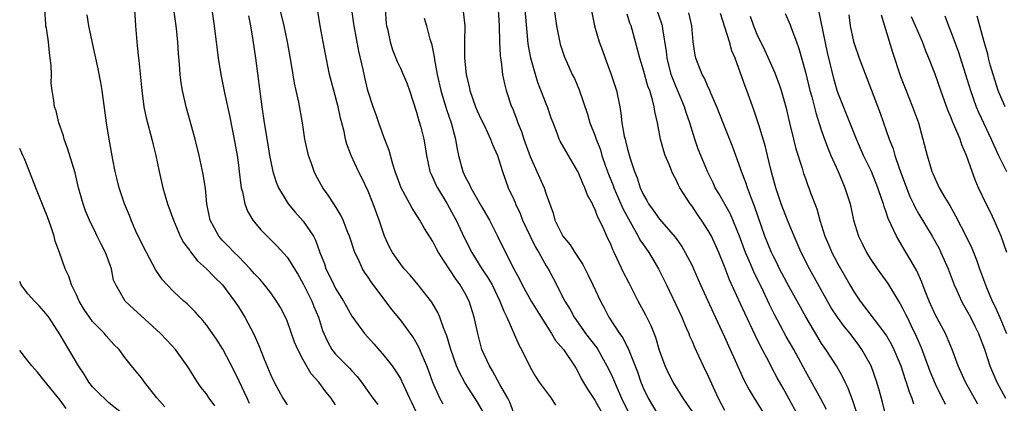
# Model space of a CAD drawing. Units: inches. Extents: x 2568000 to 2571000, y 1545000 to 1548000.
# Drawn here: x 2568000 to 2568122, y 1546348 to 1546396 of the extents above; entities that cross this region are included whole.
import ezdxf

# ---------------------------------------------------------------- set-up
doc = ezdxf.new("R2010")
doc.units = ezdxf.units.IN
doc.header["$MEASUREMENT"] = 0
doc.layers.add('LD25681545_2ft', color=31, linetype='Continuous')

msp = doc.modelspace()

# ---------------------------------------------------------------- linework, layer by layer
at = {"layer": 'LD25681545_2ft'}
for points, elevation in [([(2568070.31, 1546398.31), (2568070.95, 1546395), (2568071.52, 1546393), (2568071.93, 1546391.93), (2568072.26, 1546391), (2568073.03, 1546389), (2568073.67, 1546387), (2568074.09, 1546385), (2568074.23, 1546384.23), (2568074.35, 1546383), (2568074.63, 1546381.37), (2568074.73, 1546381), (2568074.79, 1546380.79), (2568075, 1546379.93), (2568075.38, 1546378.62), (2568075.91, 1546377), (2568076.24, 1546376.24), (2568076.61, 1546375), (2568077, 1546374.12), (2568077.42, 1546373.42), (2568077.64, 1546373), (2568078.22, 1546372.22), (2568079, 1546371.1), (2568080.91, 1546368.91), (2568081.74, 1546367.74), (2568082.16, 1546367), (2568083, 1546365.38), (2568083.18, 1546365), (2568084.06, 1546363), (2568085.59, 1546359.59), (2568087, 1546356.59), (2568087.49, 1546355.49), (2568088.34, 1546353.66), (2568089.37, 1546351.37), (2568090.04, 1546350.04), (2568090.67, 1546349), (2568091, 1546348.49), (2568091.93, 1546347)], 7570), ([(2568045.12, 1546397.12), (2568045.25, 1546395.25), (2568045.29, 1546395), (2568045.39, 1546394.61), (2568045.72, 1546393), (2568046.04, 1546392.04), (2568046.6, 1546390.6), (2568047, 1546389.78), (2568047.35, 1546389), (2568047.83, 1546387.83), (2568048.13, 1546387), (2568049, 1546384.35), (2568049.28, 1546383.28), (2568049.37, 1546383), (2568049.51, 1546382.49), (2568049.88, 1546381), (2568050.06, 1546380.06), (2568050.21, 1546379), (2568050.64, 1546377), (2568050.75, 1546376.75), (2568051, 1546376.23), (2568051.37, 1546375.37), (2568051.56, 1546375), (2568052.79, 1546373), (2568053.57, 1546371.58), (2568053.87, 1546371), (2568054.86, 1546368.86), (2568055.8, 1546367), (2568057.07, 1546365), (2568057.85, 1546363.85), (2568058.32, 1546363), (2568059.29, 1546361), (2568059.75, 1546359.75), (2568060.13, 1546359), (2568061.6, 1546355.6), (2568061.95, 1546355), (2568063, 1546352.85), (2568063.69, 1546351.69), (2568064.14, 1546351), (2568065.6, 1546349), (2568066.16, 1546348.16)], 7558), ([(2568024.07, 1546348.07), (2568023.39, 1546349), (2568023, 1546349.59), (2568022.38, 1546350.38), (2568021.97, 1546351), (2568021.57, 1546351.57), (2568021, 1546352.52), (2568020.69, 1546353), (2568019.23, 1546355), (2568018.17, 1546356.17), (2568017.39, 1546357), (2568014.03, 1546360.03), (2568013.01, 1546361), (2568011.87, 1546363), (2568011.6, 1546363.6), (2568011.34, 1546365), (2568010.59, 1546367), (2568010.04, 1546368.04), (2568009.57, 1546369), (2568009.38, 1546369.38), (2568008.6, 1546371), (2568008.13, 1546372.13), (2568007.83, 1546373), (2568007.27, 1546375), (2568006.83, 1546376.83), (2568005.9, 1546379.9), (2568005.49, 1546381), (2568005.39, 1546381.39), (2568005, 1546382.58), (2568004.85, 1546383), (2568004.49, 1546384.49), (2568004.3, 1546385), (2568004.21, 1546385.79), (2568004.02, 1546387), (2568003.9, 1546387.9), (2568003.91, 1546389), (2568003.9, 1546390.1), (2568003.78, 1546391), (2568003.66, 1546391.66), (2568003.54, 1546393), (2568003.3, 1546394.7), (2568003.24, 1546395), (2568003.22, 1546395.22), (2568003.11, 1546397)], 7540), ([(2568028.37, 1546348.37), (2568028.07, 1546349), (2568027.11, 1546351.11), (2568026.45, 1546352.45), (2568025.06, 1546355.06), (2568024.28, 1546356.28), (2568023, 1546358.1), (2568022.6, 1546358.6), (2568022.23, 1546359), (2568021.67, 1546359.67), (2568020.67, 1546360.67), (2568020.27, 1546361), (2568019, 1546362.17), (2568018.2, 1546363), (2568017.64, 1546363.64), (2568016.82, 1546364.82), (2568015.65, 1546367), (2568015, 1546368.26), (2568014.35, 1546369.65), (2568013.75, 1546371), (2568013.55, 1546371.55), (2568012.93, 1546373), (2568012.27, 1546375), (2568012.03, 1546376.03), (2568011.79, 1546377), (2568011.51, 1546378.49), (2568011.06, 1546381), (2568010.73, 1546383), (2568010.18, 1546387), (2568010.01, 1546388.01), (2568009.68, 1546389.68), (2568008.93, 1546393.07), (2568008.54, 1546395), (2568008.35, 1546396.35)], 7542), ([(2568014.18, 1546397), (2568014.3, 1546395), (2568014.46, 1546393), (2568014.52, 1546392.52), (2568014.67, 1546391), (2568014.72, 1546390.72), (2568015.08, 1546387), (2568015.34, 1546385), (2568015.62, 1546383.62), (2568016.32, 1546381), (2568016.45, 1546380.45), (2568016.81, 1546379), (2568017.21, 1546377), (2568017.65, 1546375), (2568018.24, 1546373), (2568018.97, 1546371), (2568019.82, 1546369), (2568020.23, 1546368.23), (2568021, 1546367.23), (2568021.09, 1546367.09), (2568021.97, 1546365.97), (2568023.08, 1546365), (2568024, 1546364), (2568025.04, 1546363), (2568026.53, 1546361), (2568027, 1546360.27), (2568027.81, 1546359), (2568028.92, 1546356.92), (2568029.52, 1546355.52), (2568030.16, 1546353.84), (2568031, 1546351.86), (2568031.43, 1546351), (2568032.5, 1546349), (2568033, 1546348.2)], 7544), ([(2568039, 1546348.2), (2568038.66, 1546348.66), (2568038.44, 1546349), (2568037.79, 1546349.79), (2568036.93, 1546351), (2568036, 1546352), (2568035, 1546353.73), (2568034.32, 1546355), (2568033.93, 1546355.93), (2568033, 1546358.56), (2568032.82, 1546359), (2568032.2, 1546360.2), (2568031.72, 1546361), (2568031, 1546362.01), (2568030.23, 1546363), (2568029.67, 1546363.67), (2568029, 1546364.38), (2568028.46, 1546365), (2568027, 1546366.49), (2568026.47, 1546367), (2568025.76, 1546367.76), (2568025, 1546368.52), (2568024.58, 1546369), (2568023.51, 1546371), (2568023.1, 1546373), (2568022.92, 1546374.92), (2568022.66, 1546376.66), (2568022.14, 1546379), (2568021.65, 1546381), (2568020.57, 1546385), (2568020.1, 1546387), (2568019.94, 1546387.94), (2568019.81, 1546389), (2568019.72, 1546390.28), (2568019.59, 1546391.59), (2568019.51, 1546393), (2568019.36, 1546394.64), (2568019.32, 1546395), (2568019.03, 1546397)], 7546), ([(2568023.7, 1546397), (2568024.01, 1546395), (2568024.5, 1546391), (2568024.81, 1546389), (2568025.27, 1546386.74), (2568025.91, 1546383.91), (2568026.56, 1546380.56), (2568026.83, 1546379), (2568027, 1546377.79), (2568027.1, 1546377), (2568027.29, 1546375.29), (2568027.34, 1546375), (2568027.5, 1546374.5), (2568027.8, 1546373), (2568028.12, 1546372.12), (2568028.8, 1546371), (2568029, 1546370.74), (2568029.78, 1546369.78), (2568030.53, 1546369), (2568031.78, 1546367.78), (2568033, 1546366.43), (2568034.32, 1546364.32), (2568035, 1546363.15), (2568036.06, 1546361), (2568036.32, 1546360.32), (2568036.87, 1546359), (2568037.38, 1546357.38), (2568037.99, 1546355.99), (2568038.55, 1546355), (2568039, 1546354.44), (2568040.71, 1546352.71), (2568041, 1546352.38), (2568041.67, 1546351.67), (2568042.18, 1546351), (2568043.61, 1546349), (2568044.23, 1546348.23)], 7548), ([(2568028.23, 1546396.23), (2568028.5, 1546395), (2568028.79, 1546393.21), (2568029.11, 1546391), (2568029.88, 1546385), (2568030.19, 1546383), (2568030.58, 1546380.58), (2568030.84, 1546379), (2568031, 1546378.18), (2568031.26, 1546377), (2568031.68, 1546375.68), (2568031.96, 1546375), (2568033, 1546373.23), (2568033.15, 1546373), (2568034, 1546372), (2568035, 1546370.87), (2568036.25, 1546369), (2568036.53, 1546368.53), (2568037.05, 1546367), (2568037.61, 1546365.61), (2568037.8, 1546365), (2568038.22, 1546364.22), (2568038.77, 1546363), (2568039, 1546362.57), (2568039.97, 1546361), (2568040.33, 1546360.33), (2568041, 1546359.12), (2568042.56, 1546357), (2568043.72, 1546355.72), (2568045, 1546354.25), (2568045.97, 1546353), (2568046.4, 1546352.4), (2568047, 1546351.43), (2568047.15, 1546351.15), (2568047.38, 1546350.62), (2568048.13, 1546349), (2568048.42, 1546348.42), (2568049.05, 1546347)], 7550), ([(2568052.27, 1546348.27), (2568051.88, 1546349), (2568051, 1546350.94), (2568050.46, 1546352.46), (2568050.25, 1546353), (2568049.67, 1546354.33), (2568049.29, 1546355.29), (2568048.56, 1546356.56), (2568047, 1546358.67), (2568045.96, 1546359.96), (2568043.37, 1546363.37), (2568043, 1546363.95), (2568042.57, 1546364.57), (2568042.32, 1546365), (2568041.78, 1546366.22), (2568041.39, 1546367), (2568040.72, 1546369), (2568040.51, 1546369.49), (2568039.92, 1546371), (2568039.63, 1546371.63), (2568038.87, 1546372.87), (2568038.08, 1546374.08), (2568037.43, 1546375), (2568036.55, 1546376.55), (2568036.35, 1546377), (2568036.02, 1546377.98), (2568035.64, 1546379), (2568035.21, 1546381), (2568034.9, 1546383), (2568034.45, 1546385.55), (2568034.15, 1546387), (2568033.93, 1546387.93), (2568033.52, 1546390.48), (2568033.08, 1546393), (2568032.66, 1546395), (2568032.15, 1546397)], 7552), ([(2568057.24, 1546347.24), (2568056.51, 1546348.51), (2568054.95, 1546350.95), (2568054.25, 1546352.25), (2568053.94, 1546353), (2568053.23, 1546355), (2568052.71, 1546356.71), (2568052.3, 1546357.7), (2568051.85, 1546359), (2568051.61, 1546359.61), (2568050.87, 1546360.87), (2568049.18, 1546363), (2568048.19, 1546364.19), (2568047.46, 1546365), (2568047, 1546365.59), (2568046.03, 1546367), (2568045.67, 1546367.67), (2568045.05, 1546369), (2568044.38, 1546371), (2568043.63, 1546373), (2568043, 1546374.56), (2568042.23, 1546376.23), (2568041.82, 1546377), (2568040.9, 1546379), (2568040.39, 1546380.39), (2568040.23, 1546381), (2568040.07, 1546381.93), (2568039.78, 1546383), (2568039.6, 1546383.6), (2568039.31, 1546385), (2568038.77, 1546387), (2568038.26, 1546389), (2568037.69, 1546391.7), (2568037.11, 1546395), (2568036.82, 1546396.82)], 7554), ([(2568061, 1546347.14), (2568060.51, 1546348.51), (2568060.27, 1546349), (2568059.29, 1546350.71), (2568058.37, 1546352.37), (2568057.98, 1546353), (2568057.07, 1546355), (2568056.55, 1546357), (2568056.11, 1546359), (2568055.49, 1546361), (2568055, 1546361.95), (2568054.39, 1546363), (2568053.79, 1546363.79), (2568051.71, 1546367), (2568051.45, 1546367.45), (2568051, 1546368.35), (2568049.97, 1546369.97), (2568049.41, 1546371), (2568048.46, 1546372.46), (2568048.18, 1546373), (2568047.08, 1546375), (2568046.37, 1546377), (2568046.07, 1546377.93), (2568045.61, 1546379.61), (2568045, 1546381.17), (2568044.33, 1546383), (2568044, 1546384), (2568043.63, 1546385), (2568042.98, 1546387), (2568042.6, 1546388.6), (2568042.4, 1546389.6), (2568041.88, 1546391.88), (2568041.27, 1546395), (2568041.25, 1546395.25), (2568041.01, 1546397)], 7556), ([(2568049.95, 1546395.95), (2568050.23, 1546395), (2568050.65, 1546393.35), (2568050.82, 1546392.82), (2568051.16, 1546391.16), (2568051.2, 1546390.8), (2568051.55, 1546389), (2568052, 1546387), (2568052.67, 1546384.67), (2568053.27, 1546383), (2568053.62, 1546381.62), (2568053.81, 1546381), (2568053.96, 1546379.96), (2568054.15, 1546379), (2568054.69, 1546377), (2568055, 1546376.35), (2568055.49, 1546375.49), (2568055.7, 1546375), (2568057, 1546372.69), (2568057.98, 1546371), (2568059, 1546369.02), (2568059.99, 1546367), (2568061.01, 1546365), (2568061.71, 1546363.71), (2568062.05, 1546363), (2568063.13, 1546361), (2568064.36, 1546359), (2568065.64, 1546357), (2568066.14, 1546356.14), (2568067.12, 1546355), (2568068.5, 1546353), (2568068.68, 1546352.68), (2568069, 1546352.14), (2568069.37, 1546351.37), (2568070.11, 1546350.11), (2568071, 1546348.77), (2568072, 1546347)], 7560), ([(2568054.76, 1546396.76), (2568054.97, 1546395), (2568054.92, 1546393.08), (2568054.9, 1546391), (2568055.1, 1546389), (2568055.48, 1546387.48), (2568055.57, 1546387), (2568056.28, 1546385), (2568056.49, 1546384.49), (2568057, 1546383.36), (2568057.36, 1546382.64), (2568058.14, 1546381), (2568058.36, 1546380.36), (2568059, 1546379), (2568059.59, 1546377), (2568060.31, 1546375), (2568061, 1546373.54), (2568061.17, 1546373.17), (2568061.22, 1546373), (2568061.8, 1546371.8), (2568062.09, 1546371), (2568063, 1546369), (2568063.66, 1546367.66), (2568064.07, 1546367), (2568065, 1546365.36), (2568065.23, 1546365), (2568065.84, 1546363.84), (2568067.3, 1546361), (2568067.94, 1546359.94), (2568068.44, 1546359), (2568069.51, 1546357.51), (2568069.86, 1546357), (2568071.23, 1546355.23), (2568071.37, 1546355), (2568072.49, 1546353), (2568073, 1546351.96), (2568073.3, 1546351.3), (2568073.74, 1546350.26), (2568074.31, 1546349), (2568075.3, 1546347)], 7562), ([(2568059.05, 1546397), (2568059.2, 1546395), (2568059.24, 1546393), (2568059.32, 1546391.32), (2568059.36, 1546391), (2568059.45, 1546390.55), (2568059.62, 1546389), (2568059.83, 1546387.83), (2568060.06, 1546387), (2568060.73, 1546385), (2568060.82, 1546384.82), (2568061.39, 1546383.39), (2568061.5, 1546383), (2568061.95, 1546381.95), (2568062.23, 1546381), (2568063, 1546378.84), (2568063.86, 1546377), (2568064.2, 1546376.2), (2568064.75, 1546375), (2568065, 1546374.21), (2568065.84, 1546371.84), (2568066.06, 1546371), (2568067.05, 1546369), (2568067.95, 1546367.95), (2568068.54, 1546367), (2568069.51, 1546365.51), (2568070.19, 1546364.19), (2568070.77, 1546363), (2568071.68, 1546361), (2568072.15, 1546360.15), (2568072.74, 1546359), (2568074.06, 1546357), (2568074.45, 1546356.45), (2568075, 1546355.35), (2568075.13, 1546355.13), (2568075.26, 1546354.74), (2568076.25, 1546352.25), (2568076.67, 1546351), (2568077, 1546350.2), (2568077.58, 1546349), (2568078.78, 1546347)], 7564), ([(2568083, 1546347.4), (2568082.37, 1546348.37), (2568081.91, 1546349), (2568080.65, 1546351), (2568080.09, 1546352.1), (2568079.67, 1546353), (2568079, 1546354.89), (2568078.51, 1546356.51), (2568077.94, 1546357.94), (2568077.28, 1546359.28), (2568076.36, 1546361), (2568075.22, 1546363.22), (2568074.55, 1546364.55), (2568073.77, 1546366.23), (2568073.39, 1546367), (2568073.25, 1546367.25), (2568073, 1546367.92), (2568072.49, 1546369), (2568072.12, 1546369.88), (2568071.59, 1546371), (2568071.38, 1546371.38), (2568071, 1546372.41), (2568070.78, 1546372.78), (2568070.71, 1546373), (2568070.08, 1546374.08), (2568069.76, 1546375), (2568069.51, 1546375.51), (2568069, 1546376.84), (2568068.92, 1546377), (2568067.75, 1546379), (2568067.46, 1546379.46), (2568066.74, 1546380.74), (2568066.61, 1546381), (2568066.39, 1546381.61), (2568065.84, 1546383), (2568065.61, 1546383.61), (2568065.16, 1546385), (2568065, 1546385.37), (2568063.98, 1546387.98), (2568063.66, 1546389), (2568063.08, 1546391), (2568062.77, 1546392.77), (2568062.4, 1546397)], 7566), ([(2568065.98, 1546397), (2568066.26, 1546395), (2568066.74, 1546392.74), (2568067.23, 1546391.23), (2568068.21, 1546389), (2568068.48, 1546388.48), (2568069.08, 1546387.08), (2568070.09, 1546384.09), (2568070.4, 1546383), (2568071, 1546381.5), (2568071.17, 1546381), (2568071.68, 1546379.68), (2568071.88, 1546379), (2568072.32, 1546377.68), (2568072.67, 1546376.67), (2568073.26, 1546375.26), (2568073.35, 1546375), (2568074.23, 1546373), (2568074.45, 1546372.45), (2568075.14, 1546371.14), (2568075.57, 1546370.43), (2568076.37, 1546369), (2568076.57, 1546368.57), (2568077, 1546367.93), (2568077.66, 1546367), (2568078.16, 1546366.16), (2568078.87, 1546365), (2568079, 1546364.74), (2568079.86, 1546363), (2568081, 1546360.57), (2568081.72, 1546359), (2568082.29, 1546357.71), (2568082.59, 1546357), (2568082.7, 1546356.7), (2568083, 1546356.04), (2568083.31, 1546355.31), (2568084.39, 1546353), (2568085, 1546351.73), (2568086.23, 1546349), (2568087, 1546347.54)], 7568), ([(2568096.03, 1546347), (2568095, 1546348.9), (2568094.23, 1546350.23), (2568093.51, 1546351.51), (2568092.82, 1546352.82), (2568092.46, 1546353.54), (2568091.45, 1546355.45), (2568090.79, 1546356.79), (2568089.51, 1546359.51), (2568089, 1546360.64), (2568087.63, 1546363.63), (2568087, 1546365.29), (2568086.3, 1546367), (2568085.39, 1546369), (2568085, 1546369.7), (2568084.15, 1546371), (2568083.68, 1546371.68), (2568083, 1546372.72), (2568082.78, 1546373), (2568081.51, 1546375), (2568081.33, 1546375.33), (2568081, 1546376.05), (2568080.65, 1546376.65), (2568080.51, 1546377), (2568080.22, 1546377.78), (2568079.7, 1546379), (2568079.52, 1546379.52), (2568079.1, 1546381), (2568078.72, 1546383), (2568078.4, 1546384.4), (2568078.34, 1546385), (2568078.13, 1546385.87), (2568077.77, 1546387), (2568077.56, 1546387.56), (2568077, 1546389.54), (2568076.54, 1546391), (2568076.23, 1546392.23), (2568076, 1546393), (2568075.47, 1546395), (2568075.34, 1546395.34), (2568075, 1546396.43)], 7572), ([(2568099.61, 1546347.61), (2568098.91, 1546348.91), (2568097, 1546352.34), (2568095.55, 1546355), (2568094.63, 1546356.63), (2568093.92, 1546357.93), (2568093.24, 1546359.24), (2568092.57, 1546360.57), (2568091.82, 1546362.18), (2568090.62, 1546364.62), (2568090.1, 1546365.9), (2568089.62, 1546367), (2568088.87, 1546369), (2568087.73, 1546371.73), (2568086.29, 1546374.29), (2568085.87, 1546375), (2568085.59, 1546375.59), (2568084.9, 1546377), (2568084.07, 1546379), (2568083.77, 1546379.77), (2568083.33, 1546381), (2568083, 1546382.05), (2568082.72, 1546383), (2568082.28, 1546384.28), (2568082.08, 1546385), (2568081, 1546387.54), (2568080.58, 1546388.58), (2568080.44, 1546389), (2568079.92, 1546391), (2568079.83, 1546391.83), (2568079.38, 1546394.62), (2568079.34, 1546395), (2568079.26, 1546395.26), (2568078.65, 1546397)], 7574), ([(2568103.32, 1546347.32), (2568102.81, 1546348.81), (2568102.72, 1546349), (2568102.26, 1546350.26), (2568101.9, 1546351), (2568101.62, 1546351.62), (2568100.82, 1546353), (2568099.53, 1546355), (2568099.31, 1546355.31), (2568099, 1546355.78), (2568098.53, 1546356.53), (2568097.06, 1546359.06), (2568095.99, 1546361), (2568095, 1546362.75), (2568093.8, 1546365), (2568093.54, 1546365.54), (2568093, 1546366.58), (2568092.8, 1546367), (2568092, 1546369), (2568090.72, 1546372.72), (2568090.33, 1546373.67), (2568089.84, 1546375), (2568089.64, 1546375.64), (2568089.12, 1546377), (2568089, 1546377.38), (2568088.02, 1546380.02), (2568086.88, 1546382.88), (2568086.06, 1546385), (2568085.33, 1546386.67), (2568085.15, 1546387.15), (2568085, 1546387.43), (2568084.53, 1546388.53), (2568084.26, 1546389), (2568083.48, 1546391), (2568083.39, 1546391.39), (2568083.14, 1546393), (2568082.96, 1546395), (2568082.59, 1546396.59)], 7576), ([(2568106.9, 1546347), (2568106.51, 1546348.51), (2568106.13, 1546349.87), (2568105.83, 1546351), (2568105.1, 1546353), (2568103.98, 1546355), (2568103.57, 1546355.57), (2568102.5, 1546357), (2568101.82, 1546357.82), (2568100.96, 1546359), (2568100.18, 1546360.18), (2568097.48, 1546365), (2568096.46, 1546367), (2568095.59, 1546369), (2568094.78, 1546371), (2568094.01, 1546373), (2568093.33, 1546375), (2568092.74, 1546377.26), (2568092.33, 1546379), (2568092.06, 1546380.06), (2568091.24, 1546382.76), (2568091.14, 1546383.14), (2568090.64, 1546384.64), (2568089.78, 1546387), (2568089.56, 1546387.56), (2568089, 1546389.17), (2568088.32, 1546391), (2568087.92, 1546391.92), (2568087.62, 1546393), (2568086.53, 1546396.53)], 7578), ([(2568090.18, 1546396.18), (2568090.57, 1546395), (2568091, 1546393.97), (2568091.97, 1546391.97), (2568093.21, 1546389.21), (2568093.76, 1546387.76), (2568094.01, 1546387), (2568094.57, 1546385), (2568095.02, 1546383.02), (2568095.51, 1546381), (2568095.82, 1546379.82), (2568096.59, 1546377.41), (2568096.77, 1546376.77), (2568097, 1546376.12), (2568097.29, 1546375.29), (2568097.41, 1546375), (2568097.64, 1546374.36), (2568098.39, 1546372.39), (2568098.77, 1546371), (2568099.4, 1546369), (2568099.89, 1546367.89), (2568100.25, 1546367), (2568101, 1546365.59), (2568101.94, 1546363.94), (2568102.47, 1546363), (2568103, 1546362.09), (2568103.75, 1546361), (2568104.31, 1546360.31), (2568106.8, 1546357), (2568107, 1546356.69), (2568107.62, 1546355.62), (2568107.92, 1546355), (2568108.76, 1546353), (2568109.33, 1546351.33), (2568109.45, 1546351), (2568109.8, 1546349.8), (2568110.12, 1546349), (2568110.32, 1546348.32)], 7580), ([(2568094.51, 1546396.51), (2568095.13, 1546395.13), (2568095.25, 1546394.75), (2568095.88, 1546393), (2568096.19, 1546392.19), (2568097, 1546389.26), (2568097.55, 1546387), (2568097.78, 1546386.22), (2568098.27, 1546384.27), (2568099, 1546382.03), (2568099.35, 1546381), (2568099.8, 1546379.79), (2568100.13, 1546379), (2568101.02, 1546377), (2568101.61, 1546375.61), (2568101.88, 1546375), (2568102.5, 1546373), (2568102.95, 1546371), (2568103.56, 1546369), (2568104.03, 1546368.03), (2568104.55, 1546367), (2568105, 1546366.27), (2568105.85, 1546365), (2568107.16, 1546363.16), (2568108.47, 1546361), (2568108.68, 1546360.68), (2568109, 1546360.11), (2568109.37, 1546359.37), (2568109.54, 1546359), (2568110.03, 1546358.03), (2568110.67, 1546356.67), (2568111.27, 1546355.27), (2568112.36, 1546352.36), (2568113, 1546350.78), (2568114.26, 1546348.26)], 7582), ([(2568118.28, 1546348.28), (2568116.77, 1546351), (2568115.84, 1546353), (2568115.1, 1546355), (2568114.5, 1546356.5), (2568114.27, 1546357), (2568113, 1546359.36), (2568112.26, 1546361), (2568111.77, 1546362.23), (2568111.35, 1546363.35), (2568110.73, 1546364.73), (2568110.02, 1546366.02), (2568109.26, 1546367.26), (2568109, 1546367.73), (2568108.51, 1546368.51), (2568108.23, 1546369), (2568107.6, 1546370.4), (2568107.2, 1546371.2), (2568107, 1546371.86), (2568106.7, 1546372.7), (2568106.62, 1546373), (2568106.45, 1546373.55), (2568105.95, 1546375), (2568105.14, 1546377), (2568104.18, 1546379), (2568103.29, 1546381), (2568102.08, 1546384.08), (2568101, 1546386.76), (2568100.92, 1546387), (2568100.49, 1546388.49), (2568099.72, 1546391.72), (2568098.7, 1546396.7)], 7584), ([(2568102.35, 1546396.35), (2568102.52, 1546395), (2568102.93, 1546393.07), (2568103, 1546392.82), (2568103.62, 1546391), (2568105.12, 1546387.12), (2568106.21, 1546384.21), (2568107.34, 1546381), (2568107.82, 1546379.82), (2568108.04, 1546379), (2568108.57, 1546377.43), (2568109.47, 1546375), (2568109.9, 1546373.91), (2568110.34, 1546373), (2568110.54, 1546372.54), (2568111, 1546371.73), (2568112.63, 1546369), (2568113.49, 1546367.49), (2568113.73, 1546367), (2568114.61, 1546365), (2568115.37, 1546363), (2568115.68, 1546362.32), (2568116.26, 1546361), (2568116.52, 1546360.52), (2568117, 1546359.69), (2568117.36, 1546359), (2568117.9, 1546357.9), (2568118.35, 1546357), (2568118.53, 1546356.53), (2568119, 1546355.38), (2568119.2, 1546354.8), (2568119.78, 1546353), (2568120.13, 1546352.13), (2568120.63, 1546351), (2568121.69, 1546349)], 7586), ([(2568106.34, 1546396.34), (2568106.75, 1546395), (2568107.76, 1546391.76), (2568108.75, 1546388.75), (2568109.3, 1546387.3), (2568110.23, 1546385), (2568110.94, 1546383), (2568111.5, 1546381), (2568112.01, 1546379), (2568112.43, 1546377.57), (2568112.62, 1546377), (2568112.74, 1546376.74), (2568113, 1546376.09), (2568113.36, 1546375.36), (2568113.52, 1546375), (2568114.22, 1546373.78), (2568114.81, 1546372.81), (2568115.54, 1546371.54), (2568116.9, 1546368.9), (2568117.53, 1546367.53), (2568118.1, 1546366.1), (2568118.47, 1546365), (2568119.34, 1546362.66), (2568120.05, 1546361), (2568120.37, 1546360.37), (2568121, 1546358.96), (2568121.83, 1546357)], 7588), ([(2568121.86, 1546367), (2568121.15, 1546369), (2568120.29, 1546371), (2568119.88, 1546371.88), (2568119.31, 1546373), (2568118.36, 1546375), (2568117.96, 1546375.96), (2568117.57, 1546377), (2568116.9, 1546379), (2568116.31, 1546380.31), (2568116.09, 1546381), (2568115.46, 1546382.54), (2568115.17, 1546383.17), (2568115, 1546383.62), (2568114.58, 1546384.58), (2568113.71, 1546387), (2568113, 1546389.03), (2568112.25, 1546391), (2568111.88, 1546391.88), (2568111.47, 1546393), (2568110.6, 1546395), (2568110.1, 1546396.1)], 7590), ([(2568114.22, 1546396.22), (2568114.66, 1546395), (2568115, 1546394.18), (2568115.85, 1546391.85), (2568116.77, 1546389), (2568117.37, 1546387), (2568118.08, 1546385), (2568118.35, 1546384.35), (2568119.93, 1546381), (2568120.24, 1546380.24), (2568120.85, 1546379), (2568121, 1546378.65), (2568121.8, 1546377)], 7592), ([(2568121.64, 1546385), (2568121, 1546386.5), (2568120.81, 1546387), (2568120.16, 1546389), (2568119.82, 1546390.18), (2568119.6, 1546391), (2568119.51, 1546391.51), (2568119.06, 1546393), (2568118.18, 1546396.18)], 7594), ([(2568017.92, 1546347.92), (2568016.95, 1546349.05), (2568015.42, 1546351), (2568015.25, 1546351.25), (2568015, 1546351.57), (2568013.8, 1546353), (2568013, 1546354.02), (2568012.27, 1546355), (2568011.64, 1546355.64), (2568011, 1546356.35), (2568010.69, 1546356.69), (2568010.46, 1546357), (2568009, 1546358.47), (2568008.61, 1546359), (2568007.95, 1546359.95), (2568007.35, 1546361), (2568007, 1546361.79), (2568006.38, 1546363), (2568006.06, 1546364.06), (2568005.6, 1546365), (2568004.91, 1546367), (2568004.39, 1546368.39), (2568004.25, 1546369), (2568003.87, 1546370.13), (2568003.42, 1546371.42), (2568003, 1546372.53), (2568001.98, 1546375), (2568001.21, 1546377), (2568000.58, 1546378.58), (2568000.4, 1546379), (2568000, 1546379.85)], 7538), ([(2568013, 1546346.87), (2568011, 1546348.45), (2568010.71, 1546348.71), (2568009.69, 1546349.69), (2568009, 1546350.4), (2568008.53, 1546351), (2568007.96, 1546351.96), (2568007.26, 1546353), (2568006.06, 1546355), (2568005, 1546356.85), (2568003.59, 1546359), (2568003, 1546359.75), (2568002.4, 1546360.4), (2568001.81, 1546361), (2568001, 1546361.88), (2568000.18, 1546363), (2568000, 1546363.4)], 7536), ([(2568005.75, 1546347.75), (2568005, 1546348.75), (2568003, 1546351.24), (2568002.21, 1546352.2), (2568001.49, 1546353), (2568001, 1546353.6), (2568000, 1546354.9)], 7534)]:
    msp.add_lwpolyline(points, dxfattribs=dict(at, elevation=elevation))

doc.saveas('drawing.dxf')
